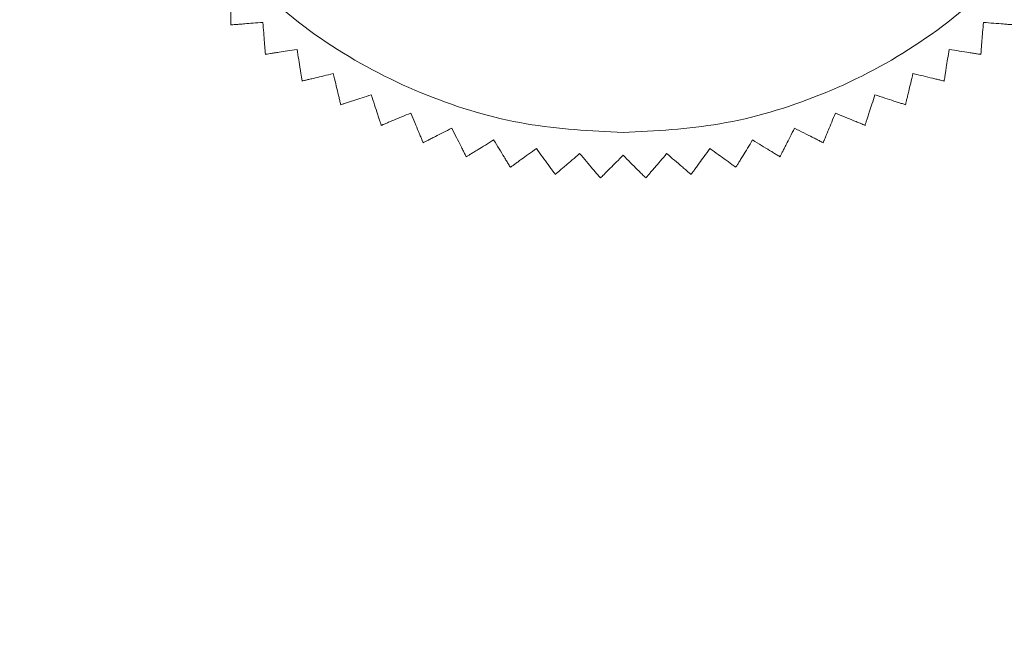
# Model space of a CAD drawing. Units: millimetres. Extents: x 0 to 4520, y -1 to 3037.
# Drawn here: x 1174 to 1196, y 2349 to 2362 of the extents above; entities that cross this region are included whole.
import ezdxf

# ---------------------------------------------------------------- set-up
doc = ezdxf.new("R2010")
doc.units = ezdxf.units.MM
doc.layers.add('2', color=7, linetype='Continuous')
doc.dimstyles.new('ISO-25', dxfattribs={"dimtxt": 2.5, "dimasz": 2.5, "dimexe": 1.25, "dimexo": 0.625, "dimtad": 1, "dimtxsty": 'Standard', "dimcen": 2.5, "dimadec": 0, "dimazin": 0, "dimtfac": 1, "dimtmove": 0, "dimatfit": 3, "dimfxl": 1, "dimarcsym": 0})

# ---------------------------------------------------------------- blocks, each defined once
blk = doc.blocks.new('*D480')
at = {"layer": '2', "color": 0, "linetype": 'ByBlock', "lineweight": -2}
for p, q in [((1062.494, 2644.588), (1062.494, 178.815)), ((1356.494, 2644.588), (1356.494, 178.815)), ((1087.494, 180.065), (1331.494, 180.065))]:
    blk.add_line(p, q, dxfattribs=at)
at = {"layer": '2', "color": 0, "linetype": 'ByBlock'}
for points in [[(1087.494, 184.231), (1087.494, 175.898), (1062.494, 180.065)], [(1331.494, 184.231), (1331.494, 175.898), (1356.494, 180.065)]]:
    blk.add_solid(points, dxfattribs=at)
at = {"layer": 'Defpoints', "color": 0, "linetype": 'ByBlock'}
for p in [(1062.494, 2645.213), (1356.494, 2645.213), (1356.494, 180.065)]:
    blk.add_point(p, dxfattribs=at)
at = {"layer": '2', "color": 0, "linetype": 'ByBlock', "insert": (1209.494, 193.19), "char_height": 25, "attachment_point": 5}
blk.add_mtext('294', dxfattribs=at)
blk = doc.blocks.new('*D481')
at = {"layer": '2', "color": 0, "linetype": 'ByBlock', "lineweight": -2}
for p, q in [((2695.796, 2411.794), (454.599, 2411.794)), ((455.849, 2386.794), (455.849, 481.794)), ((2695.796, 456.794), (454.599, 456.794))]:
    blk.add_line(p, q, dxfattribs=at)
at = {"layer": '2', "color": 0, "linetype": 'ByBlock'}
for points in [[(451.683, 2386.794), (460.016, 2386.794), (455.849, 2411.794)], [(451.683, 481.794), (460.016, 481.794), (455.849, 456.794)]]:
    blk.add_solid(points, dxfattribs=at)
at = {"layer": 'Defpoints', "color": 0, "linetype": 'ByBlock'}
for p in [(2696.421, 2411.794), (455.849, 456.794), (2696.421, 456.794)]:
    blk.add_point(p, dxfattribs=at)
at = {"layer": '2', "color": 0, "linetype": 'ByBlock', "insert": (442.724, 1434.294), "char_height": 25, "attachment_point": 5, "rotation": 90}
blk.add_mtext('1955', dxfattribs=at)

msp = doc.modelspace()

# ---------------------------------------------------------------- linework, layer by layer
at = {"color": 7, "linetype": 'Continuous', "lineweight": 15}
for points, knots in [([(1187.494, 2382.294), (1186.792, 2382.256), (1185.347, 2382.179), (1183.204, 2381.54), (1181.143, 2380.479), (1179.304, 2378.983), (1177.81, 2377.144), (1176.742, 2375.083), (1176.126, 2372.94), (1175.929, 2370.794), (1176.126, 2368.647), (1176.742, 2366.504), (1177.81, 2364.443), (1179.304, 2362.604), (1181.143, 2361.108), (1183.204, 2360.047), (1185.347, 2359.408), (1186.792, 2359.331), (1187.494, 2359.294)], [0, 0, 0, 0, 0.058258, 0.120006, 0.18432, 0.25, 0.31568, 0.379994, 0.441742, 0.5, 0.558258, 0.620006, 0.68432, 0.75, 0.81568, 0.879994, 0.941742, 1, 1, 1, 1]), ([(1187.494, 2359.294), (1188.195, 2359.331), (1189.64, 2359.408), (1191.783, 2360.047), (1193.844, 2361.108), (1195.683, 2362.604), (1197.177, 2364.443), (1198.245, 2366.504), (1198.861, 2368.647), (1199.058, 2370.794), (1198.861, 2372.94), (1198.245, 2375.083), (1197.177, 2377.144), (1195.683, 2378.983), (1193.844, 2380.479), (1191.783, 2381.54), (1189.64, 2382.179), (1188.195, 2382.256), (1187.494, 2382.294)], [0, 0, 0, 0, 0.058258, 0.120006, 0.18432, 0.25, 0.31568, 0.379994, 0.441742, 0.5, 0.558258, 0.620006, 0.68432, 0.75, 0.81568, 0.879994, 0.941742, 1, 1, 1, 1]), ([(1179.016, 2362.315), (1179.016, 2362.239), (1179.016, 2362.083), (1179.016, 2361.907), (1179.016, 2361.78), (1179.016, 2361.703), (1179.016, 2361.65), (1179.016, 2361.631), (1179.016, 2361.622)], [0, 0, 0, 0, 0.239145, 0.486793, 0.630103, 0.776957, 0.887286, 1, 1, 1, 1]), ([(1179.016, 2361.622), (1179.027, 2361.623), (1179.051, 2361.625), (1179.12, 2361.63), (1179.208, 2361.637), (1179.33, 2361.647), (1179.495, 2361.66), (1179.636, 2361.671), (1179.707, 2361.676)], [0, 0, 0, 0, 0.138149, 0.28116, 0.419114, 0.560195, 0.776679, 1, 1, 1, 1]), ([(1179.707, 2361.676), (1179.713, 2361.6), (1179.725, 2361.445), (1179.739, 2361.269), (1179.749, 2361.142), (1179.755, 2361.066), (1179.759, 2361.013), (1179.761, 2360.994), (1179.761, 2360.985)], [0, 0, 0, 0, 0.239145, 0.486793, 0.630103, 0.776957, 0.887286, 1, 1, 1, 1]), ([(1195.226, 2360.985), (1195.227, 2360.997), (1195.229, 2361.021), (1195.234, 2361.089), (1195.241, 2361.177), (1195.251, 2361.3), (1195.264, 2361.465), (1195.275, 2361.605), (1195.281, 2361.676)], [0, 0, 0, 0, 0.138149, 0.28116, 0.419114, 0.560195, 0.776679, 1, 1, 1, 1]), ([(1195.281, 2361.676), (1195.357, 2361.67), (1195.512, 2361.658), (1195.688, 2361.644), (1195.814, 2361.634), (1195.891, 2361.628), (1195.944, 2361.624), (1195.963, 2361.623), (1195.972, 2361.622)], [0, 0, 0, 0, 0.239145, 0.486793, 0.630103, 0.776957, 0.887286, 1, 1, 1, 1]), ([(1179.761, 2360.985), (1179.773, 2360.987), (1179.797, 2360.991), (1179.865, 2361.001), (1179.952, 2361.015), (1180.073, 2361.034), (1180.237, 2361.06), (1180.376, 2361.082), (1180.446, 2361.093)], [0, 0, 0, 0, 0.138149, 0.28116, 0.419114, 0.560195, 0.776679, 1, 1, 1, 1]), ([(1180.446, 2361.093), (1180.458, 2361.018), (1180.482, 2360.864), (1180.51, 2360.69), (1180.53, 2360.564), (1180.542, 2360.489), (1180.55, 2360.436), (1180.553, 2360.418), (1180.555, 2360.408)], [0, 0, 0, 0, 0.239145, 0.486793, 0.630103, 0.776957, 0.887286, 1, 1, 1, 1]), ([(1194.433, 2360.408), (1194.435, 2360.42), (1194.438, 2360.444), (1194.449, 2360.512), (1194.463, 2360.599), (1194.482, 2360.72), (1194.508, 2360.884), (1194.53, 2361.023), (1194.541, 2361.093)], [0, 0, 0, 0, 0.138149, 0.28116, 0.419114, 0.560195, 0.776679, 1, 1, 1, 1]), ([(1194.541, 2361.093), (1194.617, 2361.081), (1194.77, 2361.057), (1194.945, 2361.029), (1195.07, 2361.01), (1195.146, 2360.998), (1195.199, 2360.989), (1195.217, 2360.986), (1195.226, 2360.985)], [0, 0, 0, 0, 0.239145, 0.486793, 0.630103, 0.776957, 0.887286, 1, 1, 1, 1]), ([(1180.555, 2360.408), (1180.566, 2360.411), (1180.59, 2360.417), (1180.657, 2360.433), (1180.742, 2360.453), (1180.862, 2360.482), (1181.023, 2360.521), (1181.159, 2360.554), (1181.229, 2360.57)], [0, 0, 0, 0, 0.138149, 0.28116, 0.419114, 0.560195, 0.776679, 1, 1, 1, 1]), ([(1181.229, 2360.57), (1181.247, 2360.496), (1181.283, 2360.345), (1181.324, 2360.173), (1181.354, 2360.05), (1181.372, 2359.975), (1181.384, 2359.923), (1181.389, 2359.905), (1181.391, 2359.896)], [0, 0, 0, 0, 0.239145, 0.486793, 0.630103, 0.776957, 0.887286, 1, 1, 1, 1]), ([(1193.597, 2359.896), (1193.599, 2359.908), (1193.605, 2359.931), (1193.621, 2359.998), (1193.642, 2360.083), (1193.67, 2360.203), (1193.709, 2360.364), (1193.742, 2360.501), (1193.758, 2360.57)], [0, 0, 0, 0, 0.138149, 0.28116, 0.419114, 0.560195, 0.776679, 1, 1, 1, 1]), ([(1193.758, 2360.57), (1193.833, 2360.553), (1193.984, 2360.516), (1194.156, 2360.475), (1194.279, 2360.445), (1194.354, 2360.428), (1194.406, 2360.415), (1194.424, 2360.411), (1194.433, 2360.408)], [0, 0, 0, 0, 0.239145, 0.486793, 0.630103, 0.776957, 0.887286, 1, 1, 1, 1]), ([(1181.391, 2359.896), (1181.402, 2359.9), (1181.425, 2359.907), (1181.491, 2359.928), (1181.574, 2359.956), (1181.691, 2359.994), (1181.849, 2360.045), (1181.982, 2360.088), (1182.05, 2360.11)], [0, 0, 0, 0, 0.138149, 0.28116, 0.419114, 0.560195, 0.776679, 1, 1, 1, 1]), ([(1182.05, 2360.11), (1182.074, 2360.038), (1182.122, 2359.89), (1182.177, 2359.722), (1182.216, 2359.601), (1182.239, 2359.528), (1182.256, 2359.477), (1182.262, 2359.46), (1182.265, 2359.451)], [0, 0, 0, 0, 0.239145, 0.486793, 0.630103, 0.776957, 0.887286, 1, 1, 1, 1]), ([(1192.723, 2359.451), (1192.726, 2359.462), (1192.734, 2359.485), (1192.755, 2359.551), (1192.782, 2359.634), (1192.82, 2359.751), (1192.871, 2359.909), (1192.915, 2360.042), (1192.937, 2360.11)], [0, 0, 0, 0, 0.138149, 0.28116, 0.419114, 0.560195, 0.776679, 1, 1, 1, 1]), ([(1192.937, 2360.11), (1193.01, 2360.087), (1193.158, 2360.039), (1193.326, 2359.984), (1193.446, 2359.945), (1193.519, 2359.921), (1193.57, 2359.905), (1193.588, 2359.899), (1193.597, 2359.896)], [0, 0, 0, 0, 0.239145, 0.486793, 0.630103, 0.776957, 0.887286, 1, 1, 1, 1]), ([(1182.265, 2359.451), (1182.276, 2359.455), (1182.298, 2359.465), (1182.361, 2359.491), (1182.443, 2359.525), (1182.556, 2359.572), (1182.709, 2359.635), (1182.839, 2359.689), (1182.905, 2359.716)], [0, 0, 0, 0, 0.138149, 0.28116, 0.419114, 0.560195, 0.776679, 1, 1, 1, 1]), ([(1182.905, 2359.716), (1182.935, 2359.646), (1182.994, 2359.502), (1183.062, 2359.339), (1183.11, 2359.221), (1183.14, 2359.151), (1183.16, 2359.101), (1183.167, 2359.084), (1183.171, 2359.076)], [0, 0, 0, 0, 0.239145, 0.486793, 0.630103, 0.776957, 0.887286, 1, 1, 1, 1]), ([(1191.817, 2359.076), (1191.821, 2359.087), (1191.831, 2359.109), (1191.857, 2359.172), (1191.89, 2359.254), (1191.938, 2359.367), (1192.001, 2359.52), (1192.055, 2359.65), (1192.082, 2359.716)], [0, 0, 0, 0, 0.138149, 0.28116, 0.419114, 0.560195, 0.776679, 1, 1, 1, 1]), ([(1192.082, 2359.716), (1192.153, 2359.687), (1192.296, 2359.627), (1192.46, 2359.56), (1192.577, 2359.511), (1192.647, 2359.482), (1192.697, 2359.461), (1192.714, 2359.454), (1192.723, 2359.451)], [0, 0, 0, 0, 0.239145, 0.486793, 0.630103, 0.776957, 0.887286, 1, 1, 1, 1]), ([(1183.171, 2359.076), (1183.181, 2359.081), (1183.203, 2359.092), (1183.264, 2359.123), (1183.342, 2359.163), (1183.452, 2359.219), (1183.6, 2359.294), (1183.725, 2359.358), (1183.789, 2359.39)], [0, 0, 0, 0, 0.138149, 0.28116, 0.419114, 0.560195, 0.776679, 1, 1, 1, 1]), ([(1183.789, 2359.39), (1183.823, 2359.322), (1183.894, 2359.184), (1183.974, 2359.026), (1184.032, 2358.913), (1184.066, 2358.845), (1184.091, 2358.797), (1184.099, 2358.781), (1184.103, 2358.772)], [0, 0, 0, 0, 0.239145, 0.486793, 0.630103, 0.776957, 0.887286, 1, 1, 1, 1]), ([(1190.884, 2358.772), (1190.889, 2358.783), (1190.9, 2358.805), (1190.932, 2358.866), (1190.971, 2358.944), (1191.027, 2359.054), (1191.103, 2359.201), (1191.166, 2359.327), (1191.199, 2359.39)], [0, 0, 0, 0, 0.138149, 0.28116, 0.419114, 0.560195, 0.776679, 1, 1, 1, 1]), ([(1191.199, 2359.39), (1191.267, 2359.356), (1191.406, 2359.285), (1191.563, 2359.205), (1191.676, 2359.147), (1191.744, 2359.113), (1191.792, 2359.088), (1191.808, 2359.08), (1191.817, 2359.076)], [0, 0, 0, 0, 0.239145, 0.486793, 0.630103, 0.776957, 0.887286, 1, 1, 1, 1]), ([(1184.103, 2358.772), (1184.114, 2358.779), (1184.134, 2358.791), (1184.193, 2358.827), (1184.268, 2358.873), (1184.373, 2358.937), (1184.514, 2359.024), (1184.634, 2359.097), (1184.695, 2359.135)], [0, 0, 0, 0, 0.138149, 0.28116, 0.419114, 0.560195, 0.776679, 1, 1, 1, 1]), ([(1184.695, 2359.135), (1184.735, 2359.07), (1184.816, 2358.937), (1184.908, 2358.786), (1184.975, 2358.678), (1185.014, 2358.613), (1185.043, 2358.567), (1185.052, 2358.551), (1185.057, 2358.544)], [0, 0, 0, 0, 0.239145, 0.486793, 0.630103, 0.776957, 0.887286, 1, 1, 1, 1]), ([(1189.93, 2358.544), (1189.937, 2358.554), (1189.949, 2358.574), (1189.985, 2358.633), (1190.031, 2358.708), (1190.095, 2358.813), (1190.182, 2358.954), (1190.255, 2359.074), (1190.293, 2359.135)], [0, 0, 0, 0, 0.138149, 0.28116, 0.419114, 0.560195, 0.776679, 1, 1, 1, 1]), ([(1190.293, 2359.135), (1190.358, 2359.095), (1190.491, 2359.014), (1190.641, 2358.921), (1190.749, 2358.855), (1190.814, 2358.815), (1190.86, 2358.787), (1190.876, 2358.777), (1190.884, 2358.772)], [0, 0, 0, 0, 0.239145, 0.486793, 0.630103, 0.776957, 0.887286, 1, 1, 1, 1]), ([(1185.057, 2358.544), (1185.067, 2358.551), (1185.086, 2358.565), (1185.142, 2358.605), (1185.213, 2358.657), (1185.312, 2358.729), (1185.446, 2358.826), (1185.56, 2358.909), (1185.618, 2358.951)], [0, 0, 0, 0, 0.138149, 0.28116, 0.419114, 0.560195, 0.776679, 1, 1, 1, 1]), ([(1185.618, 2358.951), (1185.663, 2358.889), (1185.754, 2358.763), (1185.858, 2358.621), (1185.933, 2358.518), (1185.978, 2358.456), (1186.009, 2358.412), (1186.02, 2358.398), (1186.026, 2358.39)], [0, 0, 0, 0, 0.239145, 0.486793, 0.630103, 0.776957, 0.887286, 1, 1, 1, 1]), ([(1186.026, 2358.39), (1186.035, 2358.398), (1186.053, 2358.414), (1186.105, 2358.458), (1186.172, 2358.515), (1186.266, 2358.595), (1186.392, 2358.703), (1186.499, 2358.794), (1186.553, 2358.84)], [0, 0, 0, 0, 0.138149, 0.28116, 0.419114, 0.560195, 0.776679, 1, 1, 1, 1]), ([(1186.553, 2358.84), (1186.603, 2358.782), (1186.704, 2358.664), (1186.818, 2358.53), (1186.901, 2358.433), (1186.95, 2358.375), (1186.985, 2358.334), (1186.997, 2358.32), (1187.003, 2358.313)], [0, 0, 0, 0, 0.239145, 0.486793, 0.630103, 0.776957, 0.887286, 1, 1, 1, 1]), ([(1187.003, 2358.313), (1187.025, 2358.334), (1187.067, 2358.377), (1187.236, 2358.546), (1187.396, 2358.706), (1187.494, 2358.804)], [0, 0, 0, 0, 0.280974, 0.560244, 1, 1, 1, 1]), ([(1187.494, 2358.804), (1187.602, 2358.695), (1187.774, 2358.523), (1187.933, 2358.365), (1187.968, 2358.329), (1187.984, 2358.313)], [0, 0, 0, 0, 0.486381, 0.776722, 1, 1, 1, 1]), ([(1187.984, 2358.313), (1187.992, 2358.322), (1188.008, 2358.341), (1188.052, 2358.393), (1188.109, 2358.46), (1188.189, 2358.553), (1188.297, 2358.679), (1188.388, 2358.786), (1188.434, 2358.84)], [0, 0, 0, 0, 0.138149, 0.28116, 0.419114, 0.560195, 0.776679, 1, 1, 1, 1]), ([(1188.434, 2358.84), (1188.493, 2358.791), (1188.611, 2358.69), (1188.745, 2358.575), (1188.842, 2358.493), (1188.9, 2358.443), (1188.941, 2358.408), (1188.955, 2358.396), (1188.962, 2358.39)], [0, 0, 0, 0, 0.239145, 0.486793, 0.630103, 0.776957, 0.887286, 1, 1, 1, 1]), ([(1188.962, 2358.39), (1188.969, 2358.4), (1188.983, 2358.419), (1189.023, 2358.475), (1189.075, 2358.546), (1189.147, 2358.646), (1189.245, 2358.779), (1189.327, 2358.893), (1189.369, 2358.951)], [0, 0, 0, 0, 0.138149, 0.28116, 0.419114, 0.560195, 0.776679, 1, 1, 1, 1]), ([(1189.369, 2358.951), (1189.431, 2358.906), (1189.557, 2358.815), (1189.7, 2358.711), (1189.803, 2358.636), (1189.864, 2358.591), (1189.908, 2358.56), (1189.923, 2358.549), (1189.93, 2358.544)], [0, 0, 0, 0, 0.239145, 0.486793, 0.630103, 0.776957, 0.887286, 1, 1, 1, 1])]:
    msp.add_open_spline(points, degree=3, knots=knots, dxfattribs=at)

# ---------------------------------------------------------------- dimensions: what is measured, and where the dimension line sits
at = {"layer": '2', "color": 4, "linetype": 'ByBlock'}
dim = msp.add_linear_dim(base=(1356.494, 180.065), p1=(1062.494, 2645.213), p2=(1356.494, 2645.213), dimstyle='ISO-25', override={"dimtxt": 25, "dimasz": 25}, dxfattribs=at)
dim.commit()
dim.dimension.update_dxf_attribs({"geometry": '*D480', "text_midpoint": (1209.494, 180.065), "dimtype": 160})
dim = msp.add_linear_dim(base=(455.849, 456.794), p1=(2696.421, 2411.794), p2=(2696.421, 456.794), angle=270, dimstyle='ISO-25', override={"dimtxt": 25, "dimasz": 25}, dxfattribs=at)
dim.commit()
dim.dimension.update_dxf_attribs({"geometry": '*D481', "text_midpoint": (455.849, 1434.294), "dimtype": 160})

doc.saveas('drawing.dxf')
